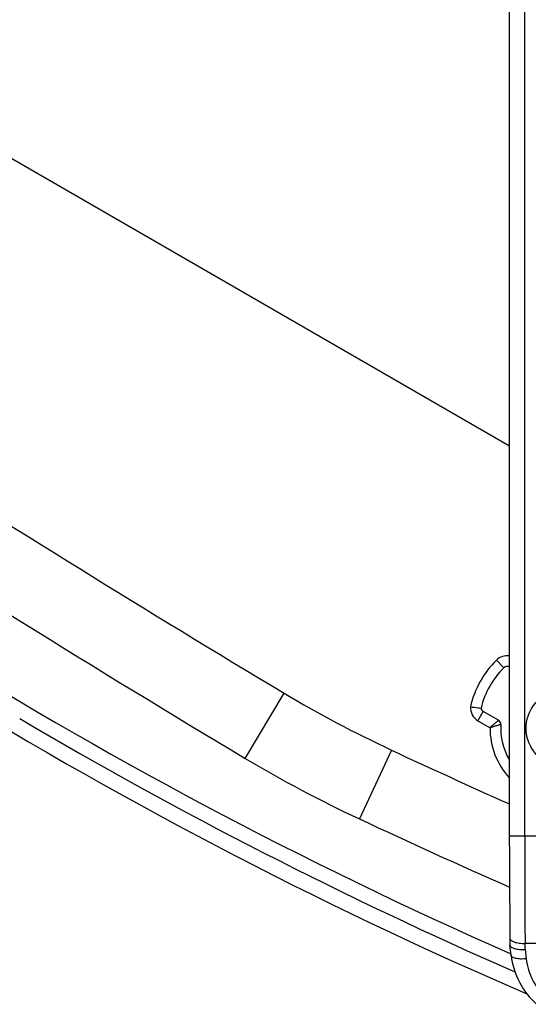
# Model space of a CAD drawing. Units: millimetres. Extents: x 0 to 420, y 0 to 297.
# Drawn here: x 365 to 371, y 108 to 121 of the extents above; entities that cross this region are included whole.
import ezdxf

# ---------------------------------------------------------------- set-up
doc = ezdxf.new("R2010")
doc.units = ezdxf.units.MM
doc.header["$LTSCALE"] = 23.1
doc.layers.add('INTF_1', color=7, linetype='CONTINUOUS')

msp = doc.modelspace()

# ---------------------------------------------------------------- linework, layer by layer
at = {"layer": 'INTF_1', "color": 7, "linetype": 'CONTINUOUS'}
for p, q in [((370.9615, 110.1016), (370.9615, 187.0705)), ((370.9615, 115.3702), (363.8986, 119.4494)), ((370.96, 112.461), (370.9615, 112.4601)), ((370.8167, 111.7585), (370.6168, 111.8739)), ((370.9824, 108.6656), (370.9664, 108.7987))]:
    msp.add_line(p, q, dxfattribs=at)
at = {"layer": 'INTF_1', "color": 9, "linetype": 'CONTINUOUS'}
for p, q in [((371.1615, 110.2365), (371.1615, 187.0705)), ((370.7893, 112.5513), (370.8878, 112.4517)), ((370.96, 112.461), (370.9615, 112.4636)), ((367.4843, 111.258), (367.9982, 112.1159)), ((370.5468, 111.7527), (370.6168, 111.8739)), ((370.5468, 111.7527), (370.7052, 111.6612)), ((369.41, 111.3656), (368.9866, 110.4597)), ((370.9615, 110.2365), (372.4843, 110.2365)), ((373.846, 108.8199), (371.1658, 108.8199)), ((371.1663, 108.7406), (371.1658, 108.8199)), ((371.1663, 108.7406), (371.1809, 108.6186))]:
    msp.add_line(p, q, dxfattribs=at)
at = {"layer": 'INTF_1', "color": 7, "linetype": 'CONTINUOUS'}
msp.add_lwpolyline([(370.9615, 110.1016), (370.9616, 109.9634), (370.9619, 109.8256), (370.9622, 109.6883), (370.9625, 109.5517), (370.963, 109.4161), (370.9636, 109.2815), (370.9642, 109.1481), (370.965, 109.0163), (370.9664, 108.7987)], dxfattribs=at)
at = {"layer": 'INTF_1', "color": 9, "linetype": 'CONTINUOUS'}
for centre, radius, start, end in [((470.2663, 282.8268), 199, 235.447066, 239.075365), ((371.6752, 111.6553), 1.26, 134.67489, 167.08681), ((370.93, 112.4091), 0.2, 80.93489, 134.67489), ((371.6804, 111.6545), 0.504, 70.89269, 289.10731), ((376.0152, 125.4983), 15.6, 239.07536, 244.94978), ((370.6468, 111.9259), 0.2, 176.86168, 239.9914), ((395.2697, 163.8027), 60.4299, 239.411242, 246.355451), ((371.6752, 111.6553), 0.97, 179.65095, 222.59514), ((411.3278, 201.0534), 99, 244.949784, 245.936531), ((594.5685, 110.2062), 223.407, 179.992218, 180.355521), ((372.011, 108.7185), 0.836, 186.85788, 228)]:
    msp.add_arc(centre, radius, start, end, dxfattribs=at)
at = {"layer": 'INTF_1', "color": 7, "linetype": 'CONTINUOUS'}
for centre, radius, start, end in [((470.2663, 282.8268), 200, 235.140126, 239.075365), ((395.1443, 163.6037), 60, 229.135056, 246.2504), ((395.1443, 163.6037), 60.4, 229.473892, 246.635036), ((371.6752, 111.6553), 1.12, 134.67489, 166.30919), ((370.93, 112.4091), 0.06, 59.9914, 134.67489), ((370.6468, 111.9259), 0.06, 185.30187, 239.99081), ((370.7867, 111.7065), 0.06, 356.69897, 59.9914), ((371.6752, 111.6553), 0.83, 176.69905, 210.66988), ((376.0152, 125.4983), 16.6, 239.07536, 244.94978), ((411.3278, 201.0534), 100, 244.949784, 246.192788), ((372.011, 108.7893), 1.036, 186.85788, 228)]:
    msp.add_arc(centre, radius, start, end, dxfattribs=at)
for points, knots in [([(370.4471, 111.9369), (370.4799, 111.9322), (370.5265, 111.9259), (370.5733, 111.9215), (370.5871, 111.9204)], [0, 0, 0, 0, 0.7053849, 1, 1, 1, 1]), ([(370.9665, 108.7973), (370.9671, 108.7927), (370.9715, 108.7826), (370.9849, 108.7706), (371.0043, 108.7602), (371.0292, 108.7517), (371.059, 108.7452), (371.1051, 108.7395), (371.1415, 108.7392), (371.1663, 108.7406)], [0, 0, 0, 0, 0.0644693, 0.1434269, 0.242849, 0.3635834, 0.5036932, 0.6596348, 1, 1, 1, 1])]:
    msp.add_open_spline(points, degree=3, knots=knots, dxfattribs=at)
at = {"layer": 'INTF_1', "color": 9, "linetype": 'CONTINUOUS'}
for points, knots in [([(370.7052, 111.6612), (370.7123, 111.6674), (370.7261, 111.6796), (370.7462, 111.6974), (370.7651, 111.7138), (370.7796, 111.7265), (370.79, 111.7355), (370.7967, 111.7413), (370.8025, 111.7463), (370.8074, 111.7505), (370.8108, 111.7534), (370.8131, 111.7553), (370.8143, 111.7565), (370.8153, 111.7573), (370.816, 111.758), (370.8165, 111.7582), (370.8167, 111.7585), (370.8167, 111.7585)], [0, 0, 0, 0, 0.1900092, 0.3737178, 0.5448173, 0.6969776, 0.7639916, 0.8239441, 0.8761135, 0.919832, 0.9545092, 0.9682992, 0.9796533, 0.9885293, 0.9948937, 0.9987221, 1, 1, 1, 1]), ([(370.8466, 111.7031), (370.8466, 111.703), (370.8462, 111.7031), (370.8458, 111.7028), (370.8448, 111.7026), (370.8436, 111.7023), (370.842, 111.7018), (370.8392, 111.7011), (370.8348, 111.6999), (370.8287, 111.6982), (370.8213, 111.6962), (370.8128, 111.6938), (370.7996, 111.6901), (370.7812, 111.6848), (370.7573, 111.6776), (370.7317, 111.6697), (370.7141, 111.6641), (370.7052, 111.6612)], [0, 0, 0, 0, 0.0012691, 0.0050717, 0.0113946, 0.0202144, 0.0315001, 0.0452122, 0.0797156, 0.1232572, 0.1752709, 0.2351064, 0.3020553, 0.4542538, 0.6255818, 0.8096252, 1, 1, 1, 1]), ([(370.9658, 108.8895), (370.9658, 108.8847), (370.9692, 108.8741), (370.9818, 108.8608), (371.0008, 108.849), (371.0257, 108.8388), (371.0559, 108.8304), (371.0901, 108.8243), (371.1272, 108.8206), (371.1528, 108.8199), (371.1658, 108.8199)], [0, 0, 0, 0, 0.0638823, 0.1417712, 0.2404471, 0.361006, 0.5014731, 0.6581186, 0.8261224, 1, 1, 1, 1]), ([(371.1809, 108.6186), (371.1564, 108.6161), (371.1203, 108.6145), (371.0743, 108.618), (371.0447, 108.623), (371.0199, 108.6303), (371.0006, 108.6397), (370.9873, 108.6512), (370.9829, 108.661), (370.9824, 108.6656)], [0, 0, 0, 0, 0.3434886, 0.499936, 0.6398529, 0.7597916, 0.8580269, 0.9358373, 1, 1, 1, 1])]:
    msp.add_open_spline(points, degree=3, knots=knots, dxfattribs=at)

doc.saveas('drawing.dxf')
